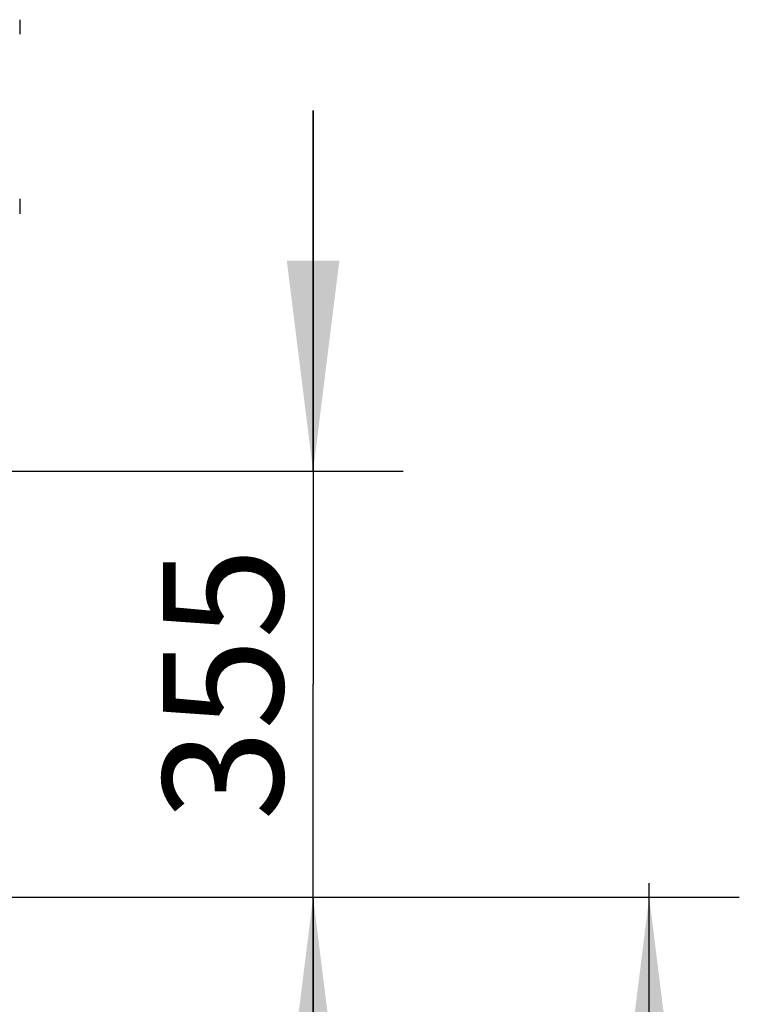
# Model space of a CAD drawing. Units: millimetres. Extents: x 0 to 210, y 0 to 297.
# Drawn here: x 170 to 182, y 114 to 130 of the extents above; entities that cross this region are included whole.
import ezdxf

# ---------------------------------------------------------------- set-up
doc = ezdxf.new("R2010")
doc.units = ezdxf.units.MM
doc.header["$LTSCALE"] = 19.36
doc.layers.get('0').update_dxf_attribs({"linetype": 'CONTINUOUS'})
doc.layers.add('DIMENSIONS', color=7, linetype='CONTINUOUS')
doc.styles.get("Standard").update_dxf_attribs({"font": 'txt', "width": 0.7})
doc.dimstyles.new('DIMSTYLE_1', dxfattribs={"dimtxt": 2, "dimasz": 3.5, "dimexe": 0.18, "dimexo": 0.0625, "dimgap": 0.09, "dimtad": 1, "dimdec": 3, "dimlfac": 50, "dimdsep": 46, "dimtxsty": 'Standard', "dimblk": '_FILLED', "dimblk1": '_FILLED', "dimblk2": '_FILLED', "dimcen": 0.09, "dimclrt": 5, "dimadec": 0, "dimazin": 0, "dimtp": 0.5, "dimtm": 0.5, "dimtfac": 1, "dimtdec": 3, "dimtofl": 0, "dimtmove": 0, "dimatfit": 3, "dimldrblk": '_FILLED', "dimfxl": 1, "dimtolj": 1, "dimarcsym": 0})

# ---------------------------------------------------------------- blocks, each defined once
blk = doc.blocks.new('_FILLED')
at = {"color": 0, "linetype": 'ByBlock'}
blk.add_solid([(0, 0), (-1, 0.125), (-1, -0.125)], dxfattribs=at)
blk = doc.blocks.new('*D42')
at = {"layer": 'DIMENSIONS', "color": 2, "linetype": 'Continuous'}
for p, q in [((169.218, 116.005), (169.218, 104.892)), ((166.565, 104.892), (166.565, 114.435)), ((166.565, 106.392), (158.911, 106.392)), ((158.911, 106.392), (167.891, 106.392)), ((175.218, 106.392), (167.891, 106.392)), ((169.218, 106.392), (175.218, 106.392))]:
    blk.add_line(p, q, dxfattribs=at)
at = {"layer": 'DIMENSIONS', "color": 2, "linetype": 'Continuous', "xscale": 3.5, "yscale": 3.5, "zscale": 3.5}
blk.add_blockref('_FILLED', (166.565, 106.392), dxfattribs=at)
at = {"layer": 'DIMENSIONS', "color": 2, "linetype": 'Continuous', "xscale": 3.5, "yscale": 3.5, "zscale": 3.5, "rotation": 180}
blk.add_blockref('_FILLED', (169.218, 106.392), dxfattribs=at)
at = {"layer": 'DIMENSIONS', "color": 5, "linetype": 'Continuous', "insert": (162.911, 108.892), "char_height": 2, "width": 4, "attachment_point": 3, "line_spacing_factor": 0.9}
blk.add_mtext('135', dxfattribs=at)
blk = doc.blocks.new('*D43')
at = {"layer": 'DIMENSIONS', "color": 2, "linetype": 'Continuous'}
for p, q in [((174.739, 122.825), (174.739, 128.825)), ((174.739, 128.825), (174.739, 119.28)), ((169.092, 122.825), (176.239, 122.825)), ((174.739, 109.735), (174.739, 119.28)), ((169.092, 115.735), (176.239, 115.735)), ((174.739, 115.735), (174.739, 109.735))]:
    blk.add_line(p, q, dxfattribs=at)
at = {"layer": 'DIMENSIONS', "color": 2, "linetype": 'Continuous', "xscale": 3.5, "yscale": 3.5, "zscale": 3.5}
for p, rotation in [((174.739, 122.825), 270), ((174.739, 115.735), 90)]:
    blk.add_blockref('_FILLED', p, dxfattribs=dict(at, rotation=rotation))
at = {"layer": 'DIMENSIONS', "color": 5, "linetype": 'Continuous', "insert": (172.239, 119.28), "char_height": 2, "width": 4.28571, "attachment_point": 2, "rotation": 90, "line_spacing_factor": 0.9}
blk.add_mtext('355', dxfattribs=at)

msp = doc.modelspace()

# ---------------------------------------------------------------- linework, layer by layer
at = {"color": 6, "linetype": 'Continuous'}
for p, q in [((169.854937, 130.335226), (169.854937, 130.095226)), ((169.854937, 127.355226), (169.854937, 127.105226))]:
    msp.add_line(p, q, dxfattribs=at)
at = {"layer": 'DIMENSIONS', "color": 2, "linetype": 'Continuous'}
for p, q in [((180.333578, 102.399232), (180.333578, 115.968246)), ((169.092401, 115.735226), (181.833578, 115.735226))]:
    msp.add_line(p, q, dxfattribs=at)
msp.add_solid([(180.333578, 115.735226), (180.771078, 112.235226), (179.896078, 112.235226)], dxfattribs=at)

# ---------------------------------------------------------------- dimensions: what is measured, and where the dimension line sits
dim = msp.add_linear_dim(base=(174.738647, 122.825226), p1=(169.092401, 115.735226), p2=(169.092401, 122.825226), angle=90, text='355', dimstyle='DIMSTYLE_1', dxfattribs=at)
dim.commit()
dim.dimension.update_dxf_attribs({"geometry": '*D43', "text_midpoint": (174.198805, 117.364519), "dimtype": 160})
dim = msp.add_linear_dim(base=(169.217684, 106.392175), p1=(166.564937, 114.435317), p2=(169.217684, 116.005226), text='135', dimstyle='DIMSTYLE_1', dxfattribs=at)
dim.commit()
dim.dimension.update_dxf_attribs({"geometry": '*D42', "text_midpoint": (156.911321, 107.892175), "dimtype": 160})

doc.saveas('drawing.dxf')
